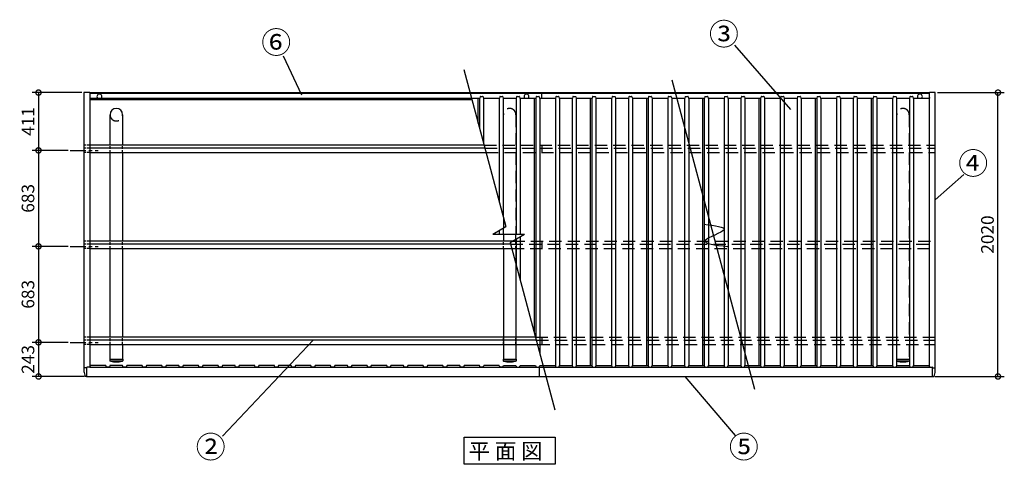
# Model space of a CAD drawing. Extents: x 105 to 12230, y 0 to 8442.
# Drawn here: x 533 to 7542, y 5279 to 8442 of the extents above; entities that cross this region are included whole.
import ezdxf

# ---------------------------------------------------------------- set-up
doc = ezdxf.new("R2010")
doc.units = 0
doc.header["$LTSCALE"] = 7
doc.header["$PDMODE"] = 3
doc.header["$PDSIZE"] = 2
doc.linetypes.add('CENTER', pattern=[50.8, 31.75, -6.35, 6.35, -6.35])
doc.linetypes.add('HIDDEN', pattern=[0.375, 0.25, -0.125])
doc.layers.get('0').update_dxf_attribs({"linetype": 'CONTINUOUS'})
doc.layers.get('DEFPOINTS').update_dxf_attribs({"linetype": 'CONTINUOUS'})
for name, color, linetype in [('センター', 3, 'CENTER'), ('仕様書枠', 230, 'CONTINUOUS'), ('寸法', 4, 'CONTINUOUS'), ('点線', 2, 'HIDDEN'), ('細線', 5, 'CONTINUOUS'), ('部品1', 7, 'CONTINUOUS')]:
    doc.layers.add(name, color=color, linetype=linetype)
doc.styles.add('STYLE1', font='isocp.shx', dxfattribs={"bigfont": 'bigfont.shx'})
doc.styles.add('STYLE2', font='MS PGothic.ttf')
doc.dimstyles.new('INABA_S30G', dxfattribs={"dimscale": 30, "dimtxt": 3, "dimasz": 2.5, "dimexe": 1.5, "dimexo": 0.5, "dimgap": 1, "dimtad": 3, "dimdec": 1, "dimdsep": 46, "dimtxsty": 'STYLE1', "dimblk1": 'DOTSMALL', "dimblk2": 'DOTSMALL', "dimsah": 1, "dimcen": 0, "dimclrt": 7, "dimadec": 0, "dimazin": 0, "dimtfac": 1, "dimtdec": 4, "dimtix": 1, "dimtmove": 0, "dimatfit": 3, "dimldrblk": 'DOTSMALL', "dimfxl": 1, "dimtolj": 1, "dimtzin": 0, "dimarcsym": 0})

# ---------------------------------------------------------------- blocks, each defined once
blk = doc.blocks.new('_DOTSMALL')
at = {"color": 0, "linetype": 'ByBlock', "ltscale": 50, "const_width": 0.5}
blk.add_lwpolyline([(-0.0625, 0, 1), (0.0625, 0, 1)], format="xyb", close=True, dxfattribs=at)
blk = doc.blocks.new('*D52')
at = {"layer": 'DEFPOINTS', "color": 0, "ltscale": 50}
for p in [(991, 7923.7), (667.3, 7512.7), (892.5, 7512.7)]:
    blk.add_point(p, dxfattribs=at)
at = {"layer": '寸法', "color": 0, "lineweight": -2, "ltscale": 50}
for p, q in [((976, 7923.7), (622.3, 7923.7)), ((667.3, 7923.7), (667.3, 7512.7)), ((877.5, 7512.7), (622.3, 7512.7))]:
    blk.add_line(p, q, dxfattribs=at)
at = {"layer": '寸法', "color": 0, "lineweight": -2, "ltscale": 50, "xscale": 75, "yscale": 75, "zscale": 75}
for p, rotation in [((667.3, 7923.7), 90), ((667.3, 7512.7), 270)]:
    blk.add_blockref('_DOTSMALL', p, dxfattribs=dict(at, rotation=rotation))
at = {"layer": '寸法', "color": 7, "ltscale": 50, "insert": (592.3, 7718.2), "char_height": 90, "attachment_point": 5, "rotation": 90, "style": 'STYLE1'}
blk.add_mtext('\\A1;411', dxfattribs=at)
blk = doc.blocks.new('*D53')
at = {"layer": 'DEFPOINTS', "color": 0, "ltscale": 50}
for p in [(892.5, 6829.7), (667.3, 6146.7), (892.5, 6146.7)]:
    blk.add_point(p, dxfattribs=at)
at = {"layer": '寸法', "color": 0, "lineweight": -2, "ltscale": 50}
for p, q in [((877.5, 6829.7), (622.3, 6829.7)), ((667.3, 6829.7), (667.3, 6146.7)), ((877.5, 6146.7), (622.3, 6146.7))]:
    blk.add_line(p, q, dxfattribs=at)
at = {"layer": '寸法', "color": 0, "lineweight": -2, "ltscale": 50, "xscale": 75, "yscale": 75, "zscale": 75}
for p, rotation in [((667.3, 6829.7), 90), ((667.3, 6146.7), 270)]:
    blk.add_blockref('_DOTSMALL', p, dxfattribs=dict(at, rotation=rotation))
at = {"layer": '寸法', "color": 7, "ltscale": 50, "insert": (592.3, 6488.2), "char_height": 90, "attachment_point": 5, "rotation": 90, "style": 'STYLE1'}
blk.add_mtext('\\A1;683', dxfattribs=at)
blk = doc.blocks.new('*D54')
at = {"layer": 'DEFPOINTS', "color": 0, "ltscale": 50}
for p in [(892.5, 7512.7), (667.3, 6829.7), (892.5, 6829.7)]:
    blk.add_point(p, dxfattribs=at)
at = {"layer": '寸法', "color": 0, "lineweight": -2, "ltscale": 50}
for p, q in [((877.5, 7512.7), (622.3, 7512.7)), ((667.3, 7512.7), (667.3, 6829.7)), ((877.5, 6829.7), (622.3, 6829.7))]:
    blk.add_line(p, q, dxfattribs=at)
at = {"layer": '寸法', "color": 0, "lineweight": -2, "ltscale": 50, "xscale": 75, "yscale": 75, "zscale": 75}
for p, rotation in [((667.3, 7512.7), 90), ((667.3, 6829.7), 270)]:
    blk.add_blockref('_DOTSMALL', p, dxfattribs=dict(at, rotation=rotation))
at = {"layer": '寸法', "color": 7, "ltscale": 50, "insert": (592.3, 7171.2), "char_height": 90, "attachment_point": 5, "rotation": 90, "style": 'STYLE1'}
blk.add_mtext('\\A1;683', dxfattribs=at)
blk = doc.blocks.new('*D55')
at = {"layer": 'DEFPOINTS', "color": 0, "ltscale": 50}
for p in [(892.5, 6146.7), (667.3, 5903.7), (1010, 5903.7)]:
    blk.add_point(p, dxfattribs=at)
at = {"layer": '寸法', "color": 0, "lineweight": -2, "ltscale": 50}
for p, q in [((877.5, 6146.7), (622.3, 6146.7)), ((667.3, 6146.7), (667.3, 5903.7)), ((995, 5903.7), (622.3, 5903.7))]:
    blk.add_line(p, q, dxfattribs=at)
at = {"layer": '寸法', "color": 0, "lineweight": -2, "ltscale": 50, "xscale": 75, "yscale": 75, "zscale": 75}
for p, rotation in [((667.3, 6146.7), 90), ((667.3, 5903.7), 270)]:
    blk.add_blockref('_DOTSMALL', p, dxfattribs=dict(at, rotation=rotation))
at = {"layer": '寸法', "color": 7, "ltscale": 50, "insert": (592.3, 6025.2), "char_height": 90, "attachment_point": 5, "rotation": 90, "style": 'STYLE1'}
blk.add_mtext('\\A1;243', dxfattribs=at)
blk = doc.blocks.new('*D58')
at = {"layer": 'DEFPOINTS', "color": 0, "ltscale": 50}
for p in [(7051, 7923.7), (7497, 7923.7), (7032, 5903.7)]:
    blk.add_point(p, dxfattribs=at)
at = {"layer": '寸法', "color": 0, "lineweight": -2, "ltscale": 50}
for p, q in [((7066, 7923.7), (7542, 7923.7)), ((7497, 5903.7), (7497, 7923.7)), ((7047, 5903.7), (7542, 5903.7))]:
    blk.add_line(p, q, dxfattribs=at)
at = {"layer": '寸法', "color": 0, "lineweight": -2, "ltscale": 50, "xscale": 75, "yscale": 75, "zscale": 75}
for p, rotation in [((7497, 7923.7), 90), ((7497, 5903.7), 270)]:
    blk.add_blockref('_DOTSMALL', p, dxfattribs=dict(at, rotation=rotation))
at = {"layer": '寸法', "color": 7, "ltscale": 50, "insert": (7422, 6913.7), "char_height": 90, "attachment_point": 5, "rotation": 90, "style": 'STYLE1'}
blk.add_mtext('\\A1;2020', dxfattribs=at)

msp = doc.modelspace()

# ---------------------------------------------------------------- linework, layer by layer
at = {"layer": 'センター', "ltscale": 0.5}
for p, q in [((892.46, 7512.72), (1092.46, 7512.72)), ((892.46, 6829.72), (1092.46, 6829.72)), ((892.46, 6146.72), (1092.46, 6146.72))]:
    msp.add_line(p, q, dxfattribs=at)
at = {"layer": '寸法', "ltscale": 50}
for p, q in [((5620.61, 8260.35), (6020.18, 7802.45)), ((2540.67, 7904.35), (2410.7, 8183.25)), ((7254.1, 7340.75), (7050.96, 7160.42)), ((2621.36, 6161.72), (1976.71, 5479.68)), ((5266.8, 5903.72), (5625.41, 5484.91))]:
    msp.add_line(p, q, dxfattribs=at)
at = {"layer": '点線', "ltscale": 50}
for p, q in [((3976.41, 7548.72), (3976.41, 7766.43)), ((4065.51, 7766.43), (4065.51, 7548.72)), ((6776.41, 7548.72), (6776.41, 7766.43)), ((6865.51, 7766.43), (6865.51, 7548.72)), ((3839.1, 7548.72), (7049.46, 7548.72)), ((3844.73, 7527.72), (7049.46, 7527.72)), ((4249.46, 7548.72), (4249.46, 7497.72)), ((3852.77, 7497.72), (7049.46, 7497.72)), ((3976.41, 7036.27), (3976.41, 7497.72)), ((4065.51, 7497.72), (4065.51, 6916.08)), ((6776.41, 6865.72), (6776.41, 7497.72)), ((6865.51, 7497.72), (6865.51, 6865.72)), ((3976.41, 6916.08), (3976.41, 6959.72)), ((4065.51, 6880.22), (4065.51, 6865.72)), ((4027.74, 6844.72), (7049.46, 6844.72)), ((4035.78, 6814.72), (7049.46, 6814.72)), ((4040.4, 6865.72), (7049.46, 6865.72)), ((4065.51, 6814.72), (4065.51, 6703.74)), ((4249.46, 6865.72), (4249.46, 6814.72)), ((6776.41, 6182.72), (6776.41, 6814.72)), ((6865.51, 6814.72), (6865.51, 6182.72)), ((4205.12, 6182.72), (7049.46, 6182.72)), ((4249.46, 6182.72), (4249.46, 6131.72)), ((4210.75, 6161.72), (7049.46, 6161.72)), ((4218.79, 6131.72), (7049.46, 6131.72)), ((6776.41, 6027.77), (6776.41, 6131.72)), ((6865.51, 6131.72), (6865.51, 6027.77)), ((6773.96, 6027.77), (6867.96, 6027.77)), ((6773.96, 6027.77), (6773.96, 6014.77)), ((6867.96, 6027.77), (6867.96, 6014.77)), ((6865.96, 6012.77), (6775.96, 6012.77))]:
    msp.add_line(p, q, dxfattribs=at)
at = {"layer": '点線', "ltscale": 10}
for p, q in [((1031.96, 7548.72), (992.46, 7548.72)), ((992.46, 7497.72), (992.46, 7548.72)), ((1031.96, 7527.72), (992.46, 7527.72)), ((1176.41, 7497.72), (1176.41, 7548.72)), ((1265.51, 7497.72), (1265.51, 7548.72)), ((7049.46, 7497.72), (7049.46, 7548.72)), ((1031.96, 7497.72), (992.46, 7497.72)), ((992.46, 6814.72), (992.46, 6865.72)), ((1031.96, 6865.72), (992.46, 6865.72)), ((1031.96, 6844.72), (992.46, 6844.72)), ((1031.96, 6814.72), (992.46, 6814.72)), ((1176.41, 6814.72), (1176.41, 6865.72)), ((1265.51, 6814.72), (1265.51, 6865.72)), ((3976.41, 6814.72), (3976.41, 6865.72)), ((4065.51, 6814.72), (4065.51, 6865.72)), ((7049.46, 6814.72), (7049.46, 6865.72)), ((1031.96, 6182.72), (992.46, 6182.72)), ((992.46, 6131.72), (992.46, 6182.72)), ((1176.41, 6131.72), (1176.41, 6182.72)), ((1265.51, 6131.72), (1265.51, 6182.72)), ((3976.41, 6131.72), (3976.41, 6182.72)), ((4065.51, 6131.72), (4065.51, 6182.72)), ((7049.46, 6131.72), (7049.46, 6182.72)), ((1031.96, 6161.72), (992.46, 6161.72)), ((1031.96, 6131.72), (992.46, 6131.72))]:
    msp.add_line(p, q, dxfattribs=at)
at = {"layer": '点線', "ltscale": 50}
for centre, radius, start, end in [((4020.96, 7766.43), 44.55, 0, 180), ((6820.96, 7766.43), 44.55, 0, 180), ((1220.96, 7766.43), 44.55, 180, 0), ((6775.96, 6014.77), 2, 180, 270), ((6820.96, 6170.27), 162.5, 255.749967, 284.250033), ((6865.96, 6014.77), 2, 270, 0)]:
    msp.add_arc(centre, radius, start, end, dxfattribs=at)
at = {"layer": '細線', "ltscale": 50}
msp.add_line((1031.46, 5969.77), (7010.46, 5969.77), dxfattribs=at)
at = {"layer": '部品1', "ltscale": 50}
for p, q in [((3694.68, 8087.7), (3994.18, 6969.97)), ((5174.73, 8013.72), (5764.22, 5813.72)), ((1031.96, 7923.72), (990.96, 7923.72)), ((990.96, 7923.72), (990.96, 5940.18)), ((1031.96, 7923.72), (1031.96, 5971.27)), ((7009.96, 7921.18), (1031.96, 7921.18)), ((4249.46, 7881.69), (4249.46, 7921.18)), ((7009.96, 5971.27), (7009.96, 7923.72)), ((7050.96, 7923.72), (7009.96, 7923.72)), ((7050.96, 5940.18), (7050.96, 7923.72)), ((7009.96, 7916.18), (1031.96, 7916.18)), ((3750.02, 7881.18), (1031.96, 7881.18)), ((3751.36, 7876.18), (1031.96, 7876.18)), ((3752.7, 7871.18), (1031.96, 7871.18)), ((3797.08, 7705.56), (3797.08, 7881.69)), ((4197.08, 6212.74), (4197.08, 7881.69)), ((4597.08, 5980.92), (4597.08, 7881.69)), ((4997.08, 5980.92), (4997.08, 7881.69)), ((5397.08, 5980.92), (5397.08, 7881.69)), ((5797.08, 5980.92), (5797.08, 7881.69)), ((6197.08, 5980.92), (6197.08, 7881.69)), ((6597.08, 5980.92), (6597.08, 7881.69)), ((1176.41, 7548.72), (1176.41, 7766.43)), ((1265.51, 7766.43), (1265.51, 7548.72)), ((1176.41, 6865.72), (1176.41, 7497.72)), ((1265.51, 7497.72), (1265.51, 6865.72)), ((3976.41, 7036.27), (3976.41, 6959.72)), ((3900.84, 6916.08), (3994.18, 6969.97)), ((3900.84, 6916.08), (4127.64, 6916.08)), ((3976.41, 6916.08), (3976.41, 6865.72)), ((4024.56, 6856.57), (4127.64, 6916.08)), ((4065.51, 6880.22), (4065.51, 6916.08)), ((1176.41, 6182.72), (1176.41, 6814.72)), ((1265.51, 6814.72), (1265.51, 6182.72)), ((3976.41, 6814.72), (3976.41, 6027.77)), ((4024.56, 6856.57), (4343.24, 5667.26)), ((4065.51, 6703.74), (4065.51, 6027.77)), ((1176.41, 6027.77), (1176.41, 6131.72)), ((1265.51, 6131.72), (1265.51, 6027.77)), ((1173.96, 6027.77), (1173.96, 6014.77)), ((1173.96, 6027.77), (1267.96, 6027.77)), ((1267.96, 6027.77), (1267.96, 6014.77)), ((3973.96, 6027.77), (4067.96, 6027.77)), ((3973.96, 6027.77), (3973.96, 6014.77)), ((4067.96, 6027.77), (4067.96, 6014.77)), ((1265.96, 6012.77), (1175.96, 6012.77)), ((4065.96, 6012.77), (3975.96, 6012.77)), ((1009.96, 5903.72), (7031.96, 5903.72))]:
    msp.add_line(p, q, dxfattribs=at)
at = {"layer": '部品1'}
for p, q in [((3805.16, 7881.69), (3749.89, 7881.69)), ((3810.37, 7893.96), (3807.58, 7883.54)), ((3813.27, 7896.19), (3828.66, 7896.19)), ((3831.56, 7893.96), (3834.35, 7883.54)), ((3945.16, 7881.69), (3836.77, 7881.69)), ((3950.37, 7893.96), (3947.58, 7883.54)), ((3953.27, 7896.19), (3968.66, 7896.19)), ((3971.56, 7893.96), (3974.35, 7883.54)), ((4065.16, 7881.69), (3976.77, 7881.69)), ((4070.37, 7893.96), (4067.58, 7883.54)), ((4073.27, 7896.19), (4088.66, 7896.19)), ((4091.56, 7893.96), (4094.35, 7883.54)), ((4205.16, 7881.69), (4096.77, 7881.69)), ((4210.37, 7893.96), (4207.58, 7883.54)), ((4213.27, 7896.19), (4228.66, 7896.19)), ((4231.56, 7893.96), (4234.35, 7883.54)), ((4345.16, 7881.69), (4236.77, 7881.69)), ((4350.37, 7893.96), (4347.58, 7883.54)), ((4353.27, 7896.19), (4368.66, 7896.19)), ((4371.56, 7893.96), (4374.35, 7883.54)), ((4465.16, 7881.69), (4376.77, 7881.69)), ((4470.37, 7893.96), (4467.58, 7883.54)), ((4473.27, 7896.19), (4488.66, 7896.19)), ((4491.56, 7893.96), (4494.35, 7883.54)), ((4605.16, 7881.69), (4496.77, 7881.69)), ((4610.37, 7893.96), (4607.58, 7883.54)), ((4613.27, 7896.19), (4628.66, 7896.19)), ((4631.56, 7893.96), (4634.35, 7883.54)), ((4745.16, 7881.69), (4636.77, 7881.69)), ((4750.37, 7893.96), (4747.58, 7883.54)), ((4753.27, 7896.19), (4768.66, 7896.19)), ((4771.56, 7893.96), (4774.35, 7883.54)), ((4865.16, 7881.69), (4776.77, 7881.69)), ((4870.37, 7893.96), (4867.58, 7883.54)), ((4873.27, 7896.19), (4888.66, 7896.19)), ((4891.56, 7893.96), (4894.35, 7883.54)), ((5005.16, 7881.69), (4896.77, 7881.69)), ((5010.37, 7893.96), (5007.58, 7883.54)), ((5013.27, 7896.19), (5028.66, 7896.19)), ((5031.56, 7893.96), (5034.35, 7883.54)), ((5145.16, 7881.69), (5036.77, 7881.69)), ((5150.37, 7893.96), (5147.58, 7883.54)), ((5153.27, 7896.19), (5168.66, 7896.19)), ((5171.56, 7893.96), (5174.35, 7883.54)), ((5265.16, 7881.69), (5176.77, 7881.69)), ((5270.37, 7893.96), (5267.58, 7883.54)), ((5273.27, 7896.19), (5288.66, 7896.19)), ((5291.56, 7893.96), (5294.35, 7883.54)), ((5405.16, 7881.69), (5296.77, 7881.69)), ((5410.37, 7893.96), (5407.58, 7883.54)), ((5413.27, 7896.19), (5428.66, 7896.19)), ((5431.56, 7893.96), (5434.35, 7883.54)), ((5545.16, 7881.69), (5436.77, 7881.69)), ((5550.37, 7893.96), (5547.58, 7883.54)), ((5553.27, 7896.19), (5568.66, 7896.19)), ((5571.56, 7893.96), (5574.35, 7883.54)), ((5665.16, 7881.69), (5576.77, 7881.69)), ((5670.37, 7893.96), (5667.58, 7883.54)), ((5673.27, 7896.19), (5688.66, 7896.19)), ((5691.56, 7893.96), (5694.35, 7883.54)), ((5805.16, 7881.69), (5696.77, 7881.69)), ((5810.37, 7893.96), (5807.58, 7883.54)), ((5813.27, 7896.19), (5828.66, 7896.19)), ((5831.56, 7893.96), (5834.35, 7883.54)), ((5945.16, 7881.69), (5836.77, 7881.69)), ((5950.37, 7893.96), (5947.58, 7883.54)), ((5953.27, 7896.19), (5968.66, 7896.19)), ((5971.56, 7893.96), (5974.35, 7883.54)), ((6065.16, 7881.69), (5976.77, 7881.69)), ((6070.37, 7893.96), (6067.58, 7883.54)), ((6073.27, 7896.19), (6088.66, 7896.19)), ((6091.56, 7893.96), (6094.35, 7883.54)), ((6205.16, 7881.69), (6096.77, 7881.69)), ((6210.37, 7893.96), (6207.58, 7883.54)), ((6213.27, 7896.19), (6228.66, 7896.19)), ((6231.56, 7893.96), (6234.35, 7883.54)), ((6345.16, 7881.69), (6236.77, 7881.69)), ((6350.37, 7893.96), (6347.58, 7883.54)), ((6353.27, 7896.19), (6368.66, 7896.19)), ((6371.56, 7893.96), (6374.35, 7883.54)), ((6465.16, 7881.69), (6376.77, 7881.69)), ((6470.37, 7893.96), (6467.58, 7883.54)), ((6473.27, 7896.19), (6488.66, 7896.19)), ((6491.56, 7893.96), (6494.35, 7883.54)), ((6605.16, 7881.69), (6496.77, 7881.69)), ((6610.37, 7893.96), (6607.58, 7883.54)), ((6613.27, 7896.19), (6628.66, 7896.19)), ((6631.56, 7893.96), (6634.35, 7883.54)), ((6745.16, 7881.69), (6636.77, 7881.69)), ((6750.37, 7893.96), (6747.58, 7883.54)), ((6753.27, 7896.19), (6768.66, 7896.19)), ((6771.56, 7893.96), (6774.35, 7883.54)), ((6865.16, 7881.69), (6776.77, 7881.69)), ((6870.37, 7893.96), (6867.58, 7883.54)), ((6873.27, 7896.19), (6888.66, 7896.19)), ((6891.56, 7893.96), (6894.35, 7883.54)), ((7006.16, 7881.69), (6896.77, 7881.69)), ((7009.96, 7888.72), (7008.58, 7883.54)), ((1010.46, 5965.72), (990.96, 5965.72)), ((7031.46, 5965.72), (7050.96, 5965.72)), ((1009.96, 5903.72), (1001.6, 5903.86)), ((7031.96, 5903.72), (7040.33, 5903.86))]:
    msp.add_line(p, q, dxfattribs=at)
at = {"layer": '部品1', "color": 5, "ltscale": 50}
for p, q in [((3806.68, 7882.2), (3806.68, 7669.72)), ((3835.25, 7882.2), (3835.25, 7563.12)), ((3946.68, 7882.2), (3946.68, 7147.23)), ((3975.25, 7882.2), (3975.25, 7040.63)), ((4066.68, 7882.2), (4066.68, 6916.08)), ((4095.25, 7882.2), (4095.25, 6916.08)), ((4206.68, 7882.2), (4206.68, 6176.9)), ((4235.25, 7882.2), (4235.25, 6070.3)), ((4346.68, 7882.2), (4346.68, 5979.19)), ((4375.25, 7882.2), (4375.25, 5979.19)), ((4466.68, 7882.2), (4466.68, 5979.19)), ((4495.25, 7882.2), (4495.25, 5979.19)), ((4606.68, 7882.2), (4606.68, 5979.19)), ((4635.25, 7882.2), (4635.25, 5979.19)), ((4746.68, 7882.2), (4746.68, 5979.19)), ((4775.25, 7882.2), (4775.25, 5979.19)), ((4866.68, 7882.2), (4866.68, 5979.19)), ((4895.25, 7882.2), (4895.25, 5979.19)), ((5006.68, 7882.2), (5006.68, 5979.19)), ((5035.25, 7882.2), (5035.25, 5979.19)), ((5146.68, 7882.2), (5146.68, 5979.19)), ((5175.25, 7882.2), (5175.25, 5979.19)), ((5266.68, 7882.2), (5266.68, 5979.19)), ((5295.25, 7882.2), (5295.25, 5979.19)), ((5406.68, 7882.2), (5406.68, 5979.19)), ((5435.25, 7882.2), (5435.25, 5979.19)), ((5546.68, 7882.2), (5546.68, 5979.19)), ((5575.25, 7882.2), (5575.25, 5979.19)), ((5666.68, 7882.2), (5666.68, 5979.19)), ((5695.25, 7882.2), (5695.25, 5979.19)), ((5806.68, 7882.2), (5806.68, 5979.19)), ((5835.25, 7882.2), (5835.25, 5979.19)), ((5946.68, 7882.2), (5946.68, 5979.19)), ((5975.25, 7882.2), (5975.25, 5979.19)), ((6066.68, 7882.2), (6066.68, 5979.19)), ((6095.25, 7882.2), (6095.25, 5979.19)), ((6206.68, 7882.2), (6206.68, 5979.19)), ((6235.25, 7882.2), (6235.25, 5979.19)), ((6346.68, 7882.2), (6346.68, 5979.19)), ((6375.25, 7882.2), (6375.25, 5979.19)), ((6466.68, 7882.2), (6466.68, 5979.19)), ((6495.25, 7882.2), (6495.25, 5979.19)), ((6606.68, 7882.2), (6606.68, 5979.19)), ((6635.25, 7882.2), (6635.25, 5979.19)), ((6746.68, 7882.2), (6746.68, 5979.19)), ((6775.25, 7882.2), (6775.25, 5979.19)), ((6866.68, 7882.2), (6866.68, 5979.19)), ((6895.25, 7882.2), (6895.25, 5979.19)), ((7006.68, 7882.2), (7006.68, 5979.19)), ((3946.68, 6942.55), (3946.68, 6916.08)), ((3975.25, 6959.04), (3975.25, 6916.08)), ((4066.68, 6880.89), (4066.68, 6699.38)), ((4095.25, 6897.38), (4095.25, 6592.78))]:
    msp.add_line(p, q, dxfattribs=at)
at = {"layer": '部品1', "ltscale": 4}
for p, q in [((3839.1, 7548.72), (1031.96, 7548.72)), ((3844.73, 7527.72), (1031.96, 7527.72)), ((1031.96, 7497.72), (3852.77, 7497.72)), ((4040.4, 6865.72), (1031.96, 6865.72)), ((4027.74, 6844.72), (1031.96, 6844.72)), ((1031.96, 6814.72), (4035.78, 6814.72)), ((4205.12, 6182.72), (1031.96, 6182.72)), ((4210.75, 6161.72), (1031.96, 6161.72)), ((1031.96, 6131.72), (4218.79, 6131.72))]:
    msp.add_line(p, q, dxfattribs=at)
at = {"layer": '部品1', "ltscale": 5}
for p, q in [((1010.46, 5903.72), (1010.46, 5966.77)), ((1031.46, 5969.77), (1013.46, 5969.77)), ((1035.96, 5980.92), (1031.46, 5970.06)), ((1031.46, 5969.77), (1031.46, 5970.06)), ((1145.96, 5980.92), (1035.96, 5980.92)), ((1150.46, 5970.06), (1145.96, 5980.92)), ((1150.46, 5969.77), (1150.46, 5970.06)), ((1171.46, 5969.77), (1150.46, 5969.77)), ((1175.96, 5980.92), (1171.46, 5970.06)), ((1171.46, 5969.77), (1171.46, 5970.06)), ((1265.96, 5980.92), (1175.96, 5980.92)), ((1270.46, 5970.06), (1265.96, 5980.92)), ((1270.46, 5969.77), (1270.46, 5970.06)), ((1291.46, 5969.77), (1270.46, 5969.77)), ((1295.96, 5980.92), (1291.46, 5970.06)), ((1291.46, 5969.77), (1291.46, 5970.06)), ((1405.96, 5980.92), (1295.96, 5980.92)), ((1410.46, 5970.06), (1405.96, 5980.92)), ((1410.46, 5969.77), (1410.46, 5970.06)), ((1431.46, 5969.77), (1410.46, 5969.77)), ((1435.96, 5980.92), (1431.46, 5970.06)), ((1431.46, 5969.77), (1431.46, 5970.06)), ((1545.96, 5980.92), (1435.96, 5980.92)), ((1550.46, 5970.06), (1545.96, 5980.92)), ((1550.46, 5969.77), (1550.46, 5970.06)), ((1571.46, 5969.77), (1550.46, 5969.77)), ((1575.96, 5980.92), (1571.46, 5970.06)), ((1571.46, 5969.77), (1571.46, 5970.06)), ((1665.96, 5980.92), (1575.96, 5980.92)), ((1670.46, 5970.06), (1665.96, 5980.92)), ((1670.46, 5969.77), (1670.46, 5970.06)), ((1691.46, 5969.77), (1670.46, 5969.77)), ((1695.96, 5980.92), (1691.46, 5970.06)), ((1691.46, 5969.77), (1691.46, 5970.06)), ((1805.96, 5980.92), (1695.96, 5980.92)), ((1810.46, 5970.06), (1805.96, 5980.92)), ((1810.46, 5969.77), (1810.46, 5970.06)), ((1831.46, 5969.77), (1810.46, 5969.77)), ((1835.96, 5980.92), (1831.46, 5970.06)), ((1831.46, 5969.77), (1831.46, 5970.06)), ((1945.96, 5980.92), (1835.96, 5980.92)), ((1950.46, 5970.06), (1945.96, 5980.92)), ((1950.46, 5970.06), (1945.96, 5980.92)), ((1950.46, 5969.77), (1950.46, 5970.06)), ((1950.46, 5969.77), (1950.46, 5970.06)), ((1971.46, 5969.77), (1950.46, 5969.77)), ((1975.96, 5980.92), (1971.46, 5970.06)), ((1975.96, 5980.92), (1971.46, 5970.06)), ((1971.46, 5969.77), (1971.46, 5970.06)), ((1971.46, 5969.77), (1971.46, 5970.06)), ((2065.96, 5980.92), (1975.96, 5980.92)), ((2065.96, 5980.92), (1975.96, 5980.92)), ((2070.46, 5970.06), (2065.96, 5980.92)), ((2070.46, 5969.77), (2070.46, 5970.06)), ((2091.46, 5969.77), (2070.46, 5969.77)), ((2095.96, 5980.92), (2091.46, 5970.06)), ((2091.46, 5969.77), (2091.46, 5970.06)), ((2205.96, 5980.92), (2095.96, 5980.92)), ((2205.96, 5980.92), (2095.96, 5980.92)), ((2210.46, 5970.06), (2205.96, 5980.92)), ((2210.46, 5969.77), (2210.46, 5970.06)), ((2231.46, 5969.77), (2210.46, 5969.77)), ((2235.96, 5980.92), (2231.46, 5970.06)), ((2231.46, 5969.77), (2231.46, 5970.06)), ((2345.96, 5980.92), (2235.96, 5980.92)), ((2350.46, 5970.06), (2345.96, 5980.92)), ((2350.46, 5970.06), (2345.96, 5980.92)), ((2350.46, 5969.77), (2350.46, 5970.06)), ((2350.46, 5969.77), (2350.46, 5970.06)), ((2371.46, 5969.77), (2350.46, 5969.77)), ((2375.96, 5980.92), (2371.46, 5970.06)), ((2375.96, 5980.92), (2371.46, 5970.06)), ((2371.46, 5969.77), (2371.46, 5970.06)), ((2371.46, 5969.77), (2371.46, 5970.06)), ((2465.96, 5980.92), (2375.96, 5980.92)), ((2465.96, 5980.92), (2375.96, 5980.92)), ((2470.46, 5970.06), (2465.96, 5980.92)), ((2470.46, 5970.06), (2465.96, 5980.92)), ((2470.46, 5969.77), (2470.46, 5970.06)), ((2470.46, 5969.77), (2470.46, 5970.06)), ((2491.46, 5969.77), (2470.46, 5969.77)), ((2491.46, 5969.77), (2470.46, 5969.77)), ((2495.96, 5980.92), (2491.46, 5970.06)), ((2495.96, 5980.92), (2491.46, 5970.06)), ((2491.46, 5969.77), (2491.46, 5970.06)), ((2491.46, 5969.77), (2491.46, 5970.06)), ((2605.96, 5980.92), (2495.96, 5980.92)), ((2605.96, 5980.92), (2495.96, 5980.92)), ((2605.96, 5980.92), (2495.96, 5980.92)), ((2610.46, 5970.06), (2605.96, 5980.92)), ((2610.46, 5969.77), (2610.46, 5970.06)), ((2631.46, 5969.77), (2610.46, 5969.77)), ((2635.96, 5980.92), (2631.46, 5970.06)), ((2631.46, 5969.77), (2631.46, 5970.06)), ((2745.96, 5980.92), (2635.96, 5980.92)), ((2750.46, 5970.06), (2745.96, 5980.92)), ((2750.46, 5969.77), (2750.46, 5970.06)), ((2771.46, 5969.77), (2750.46, 5969.77)), ((2775.96, 5980.92), (2771.46, 5970.06)), ((2771.46, 5969.77), (2771.46, 5970.06)), ((2865.96, 5980.92), (2775.96, 5980.92)), ((2870.46, 5970.06), (2865.96, 5980.92)), ((2870.46, 5969.77), (2870.46, 5970.06)), ((2891.46, 5969.77), (2870.46, 5969.77)), ((2896.37, 5980.92), (2891.46, 5970.06)), ((2891.46, 5969.77), (2891.46, 5970.06)), ((3005.96, 5980.92), (2896.37, 5980.92)), ((3010.46, 5970.06), (3005.96, 5980.92)), ((3010.46, 5969.77), (3010.46, 5970.06)), ((3031.46, 5969.77), (3010.46, 5969.77)), ((3035.96, 5980.92), (3031.46, 5970.06)), ((3031.46, 5969.77), (3031.46, 5970.06)), ((3145.96, 5980.92), (3035.96, 5980.92)), ((3150.46, 5970.06), (3145.96, 5980.92)), ((3150.46, 5969.77), (3150.46, 5970.06)), ((3171.46, 5969.77), (3150.46, 5969.77)), ((3175.96, 5980.92), (3171.46, 5970.06)), ((3171.46, 5969.77), (3171.46, 5970.06)), ((3265.96, 5980.92), (3175.96, 5980.92)), ((3270.46, 5970.06), (3265.96, 5980.92)), ((3270.46, 5969.77), (3270.46, 5970.06)), ((3291.46, 5969.77), (3270.46, 5969.77)), ((3295.96, 5980.92), (3291.46, 5970.06)), ((3291.46, 5969.77), (3291.46, 5970.06)), ((3405.96, 5980.92), (3295.96, 5980.92)), ((3410.46, 5970.06), (3405.96, 5980.92)), ((3410.46, 5969.77), (3410.46, 5970.06)), ((3431.46, 5969.77), (3410.46, 5969.77)), ((3435.96, 5980.92), (3431.46, 5970.06)), ((3431.46, 5969.77), (3431.46, 5970.06)), ((3545.96, 5980.92), (3435.96, 5980.92)), ((3550.46, 5970.06), (3545.96, 5980.92)), ((3550.46, 5969.77), (3550.46, 5970.06)), ((3571.46, 5969.77), (3550.46, 5969.77)), ((3575.96, 5980.92), (3571.46, 5970.06)), ((3571.46, 5969.77), (3571.46, 5970.06)), ((3665.96, 5980.92), (3575.96, 5980.92)), ((3670.46, 5970.06), (3665.96, 5980.92)), ((3670.46, 5969.77), (3670.46, 5970.06)), ((3691.46, 5969.77), (3670.46, 5969.77)), ((3695.96, 5980.92), (3691.46, 5970.06)), ((3691.46, 5969.77), (3691.46, 5970.06)), ((3805.96, 5980.92), (3695.96, 5980.92)), ((3810.46, 5970.06), (3805.96, 5980.92)), ((3831.46, 5969.77), (3813.46, 5969.77)), ((3831.46, 5970.06), (3835.96, 5980.92)), ((3831.46, 5969.77), (3831.46, 5970.06)), ((3945.96, 5980.92), (3835.96, 5980.92)), ((3945.96, 5980.92), (3950.46, 5970.06)), ((3950.46, 5969.77), (3950.46, 5970.06)), ((3971.46, 5969.77), (3950.46, 5969.77)), ((3971.46, 5970.06), (3975.96, 5980.92)), ((3971.46, 5969.77), (3971.46, 5970.06)), ((3975.96, 5980.92), (4065.96, 5980.92)), ((4065.96, 5980.92), (4070.46, 5970.06)), ((4070.46, 5969.77), (4070.46, 5970.06)), ((4070.46, 5969.77), (4091.46, 5969.77)), ((4091.46, 5970.06), (4095.96, 5980.92)), ((4091.46, 5969.77), (4091.46, 5970.06)), ((4095.96, 5980.92), (4205.96, 5980.92)), ((4205.96, 5980.92), (4210.46, 5970.06)), ((4210.46, 5969.77), (4210.46, 5970.06)), ((4210.46, 5969.77), (4231.46, 5969.77)), ((4231.46, 5970.06), (4235.96, 5980.92)), ((4231.46, 5969.77), (4231.46, 5970.06)), ((4235.96, 5980.92), (4345.96, 5980.92)), ((4345.96, 5980.92), (4350.46, 5970.06)), ((4350.46, 5969.77), (4350.46, 5970.06)), ((4350.46, 5969.77), (4371.46, 5969.77)), ((4371.46, 5970.06), (4375.96, 5980.92)), ((4371.46, 5969.77), (4371.46, 5970.06)), ((4375.96, 5980.92), (4465.96, 5980.92)), ((4465.96, 5980.92), (4470.46, 5970.06)), ((4470.46, 5969.77), (4470.46, 5970.06)), ((4470.46, 5969.77), (4491.46, 5969.77)), ((4491.46, 5970.06), (4495.96, 5980.92)), ((4491.46, 5969.77), (4491.46, 5970.06)), ((4495.96, 5980.92), (4605.96, 5980.92)), ((4605.96, 5980.92), (4610.46, 5970.06)), ((4610.46, 5969.77), (4610.46, 5970.06)), ((4610.46, 5969.77), (4631.46, 5969.77)), ((4631.46, 5970.06), (4635.96, 5980.92)), ((4631.46, 5969.77), (4631.46, 5970.06)), ((4635.96, 5980.92), (4745.56, 5980.92)), ((4745.56, 5980.92), (4750.46, 5970.06)), ((4750.46, 5969.77), (4750.46, 5970.06)), ((4750.46, 5969.77), (4771.46, 5969.77)), ((4771.46, 5970.06), (4775.96, 5980.92)), ((4771.46, 5969.77), (4771.46, 5970.06)), ((4775.96, 5980.92), (4865.96, 5980.92)), ((4865.96, 5980.92), (4870.46, 5970.06)), ((4870.46, 5969.77), (4870.46, 5970.06)), ((4870.46, 5969.77), (4891.46, 5969.77)), ((4891.46, 5970.06), (4895.96, 5980.92)), ((4891.46, 5969.77), (4891.46, 5970.06)), ((4895.96, 5980.92), (5005.96, 5980.92)), ((5005.96, 5980.92), (5010.46, 5970.06)), ((5010.46, 5969.77), (5010.46, 5970.06)), ((5010.46, 5969.77), (5031.46, 5969.77)), ((5031.46, 5970.06), (5035.96, 5980.92)), ((5031.46, 5969.77), (5031.46, 5970.06)), ((5035.96, 5980.92), (5145.96, 5980.92)), ((5035.96, 5980.92), (5145.96, 5980.92)), ((5035.96, 5980.92), (5145.96, 5980.92)), ((5145.96, 5980.92), (5150.46, 5970.06)), ((5145.96, 5980.92), (5150.46, 5970.06)), ((5150.46, 5969.77), (5150.46, 5970.06)), ((5150.46, 5969.77), (5150.46, 5970.06)), ((5150.46, 5969.77), (5171.46, 5969.77)), ((5150.46, 5969.77), (5171.46, 5969.77)), ((5171.46, 5970.06), (5175.96, 5980.92)), ((5171.46, 5970.06), (5175.96, 5980.92)), ((5171.46, 5969.77), (5171.46, 5970.06)), ((5171.46, 5969.77), (5171.46, 5970.06)), ((5175.96, 5980.92), (5265.96, 5980.92)), ((5175.96, 5980.92), (5265.96, 5980.92)), ((5265.96, 5980.92), (5270.46, 5970.06)), ((5265.96, 5980.92), (5270.46, 5970.06)), ((5270.46, 5969.77), (5270.46, 5970.06)), ((5270.46, 5969.77), (5270.46, 5970.06)), ((5270.46, 5969.77), (5291.46, 5969.77)), ((5291.46, 5970.06), (5295.96, 5980.92)), ((5291.46, 5970.06), (5295.96, 5980.92)), ((5291.46, 5969.77), (5291.46, 5970.06)), ((5291.46, 5969.77), (5291.46, 5970.06)), ((5295.96, 5980.92), (5405.96, 5980.92)), ((5405.96, 5980.92), (5410.46, 5970.06)), ((5410.46, 5969.77), (5410.46, 5970.06)), ((5410.46, 5969.77), (5431.46, 5969.77)), ((5431.46, 5970.06), (5435.96, 5980.92)), ((5431.46, 5969.77), (5431.46, 5970.06)), ((5435.96, 5980.92), (5545.96, 5980.92)), ((5435.96, 5980.92), (5545.96, 5980.92)), ((5545.96, 5980.92), (5550.46, 5970.06)), ((5550.46, 5969.77), (5550.46, 5970.06)), ((5550.46, 5969.77), (5571.46, 5969.77)), ((5571.46, 5970.06), (5575.96, 5980.92)), ((5571.46, 5969.77), (5571.46, 5970.06)), ((5575.96, 5980.92), (5665.96, 5980.92)), ((5575.96, 5980.92), (5665.96, 5980.92)), ((5665.96, 5980.92), (5670.46, 5970.06)), ((5665.96, 5980.92), (5670.46, 5970.06)), ((5670.46, 5969.77), (5670.46, 5970.06)), ((5670.46, 5969.77), (5670.46, 5970.06)), ((5670.46, 5969.77), (5691.46, 5969.77)), ((5691.46, 5970.06), (5695.96, 5980.92)), ((5691.46, 5970.06), (5695.96, 5980.92)), ((5691.46, 5969.77), (5691.46, 5970.06)), ((5691.46, 5969.77), (5691.46, 5970.06)), ((5695.96, 5980.92), (5805.96, 5980.92)), ((5805.96, 5980.92), (5810.46, 5970.06)), ((5810.46, 5969.77), (5810.46, 5970.06)), ((5810.46, 5969.77), (5831.46, 5969.77)), ((5831.46, 5970.06), (5835.96, 5980.92)), ((5831.46, 5969.77), (5831.46, 5970.06)), ((5835.96, 5980.92), (5945.96, 5980.92)), ((5835.96, 5980.92), (5945.96, 5980.92)), ((5945.96, 5980.92), (5950.46, 5970.06)), ((5950.46, 5969.77), (5950.46, 5970.06)), ((5950.46, 5969.77), (5971.46, 5969.77)), ((5971.46, 5970.06), (5975.96, 5980.92)), ((5971.46, 5969.77), (5971.46, 5970.06)), ((5975.96, 5980.92), (6065.96, 5980.92)), ((5975.96, 5980.92), (6065.96, 5980.92)), ((6065.96, 5980.92), (6070.46, 5970.06)), ((6065.96, 5980.92), (6070.46, 5970.06)), ((6070.46, 5969.77), (6070.46, 5970.06)), ((6070.46, 5969.77), (6070.46, 5970.06)), ((6070.46, 5969.77), (6091.46, 5969.77)), ((6091.46, 5970.06), (6095.96, 5980.92)), ((6091.46, 5970.06), (6095.96, 5980.92)), ((6091.46, 5969.77), (6091.46, 5970.06)), ((6091.46, 5969.77), (6091.46, 5970.06)), ((6095.96, 5980.92), (6205.96, 5980.92)), ((6205.96, 5980.92), (6210.46, 5970.06)), ((6210.46, 5969.77), (6210.46, 5970.06)), ((6210.46, 5969.77), (6231.46, 5969.77)), ((6231.46, 5970.06), (6235.96, 5980.92)), ((6231.46, 5969.77), (6231.46, 5970.06)), ((6235.96, 5980.92), (6345.96, 5980.92)), ((6345.96, 5980.92), (6350.46, 5970.06)), ((6350.46, 5969.77), (6350.46, 5970.06)), ((6350.46, 5969.77), (6371.46, 5969.77)), ((6371.46, 5970.06), (6375.96, 5980.92)), ((6371.46, 5969.77), (6371.46, 5970.06)), ((6375.96, 5980.92), (6465.96, 5980.92)), ((6465.96, 5980.92), (6470.46, 5970.06)), ((6470.46, 5969.77), (6470.46, 5970.06)), ((6470.46, 5969.77), (6491.46, 5969.77)), ((6491.46, 5970.06), (6495.96, 5980.92)), ((6491.46, 5969.77), (6491.46, 5970.06)), ((6495.96, 5980.92), (6605.96, 5980.92)), ((6605.96, 5980.92), (6610.46, 5970.06)), ((6610.46, 5969.77), (6610.46, 5970.06)), ((6610.46, 5969.77), (6631.46, 5969.77)), ((6631.46, 5970.06), (6635.96, 5980.92)), ((6631.46, 5969.77), (6631.46, 5970.06)), ((6635.96, 5980.92), (6745.96, 5980.92)), ((6745.96, 5980.92), (6750.46, 5970.06)), ((6750.46, 5969.77), (6750.46, 5970.06)), ((6750.46, 5969.77), (6771.46, 5969.77)), ((6771.46, 5970.06), (6775.96, 5980.92)), ((6771.46, 5969.77), (6771.46, 5970.06)), ((6775.96, 5980.92), (6865.96, 5980.92)), ((6865.96, 5980.92), (6870.46, 5970.06)), ((6870.46, 5969.77), (6870.46, 5970.06)), ((6870.46, 5969.77), (6891.46, 5969.77)), ((6891.46, 5970.06), (6895.96, 5980.92)), ((6891.46, 5969.77), (6891.46, 5970.06)), ((6895.96, 5980.92), (7005.96, 5980.92)), ((7005.96, 5980.92), (7010.46, 5970.06)), ((7010.46, 5969.77), (7010.46, 5970.06)), ((7010.46, 5969.77), (7028.46, 5969.77)), ((7031.46, 5903.72), (7031.46, 5966.77))]:
    msp.add_line(p, q, dxfattribs=at)
at = {"layer": '部品1', "ltscale": 10}
msp.add_line((4231.46, 5970.06), (4231.46, 5903.72), dxfattribs=at)
at = {"layer": '部品1'}
msp.add_lwpolyline([(3697.45, 5471.39), (4344.48, 5471.39), (4344.48, 5278.87), (3697.45, 5278.87)], close=True, dxfattribs=at)
at = {"layer": '部品1', "ltscale": 50}
for centre, radius, start, end in [((1100.96, 7896.18), 17.5, 301.002719, 238.997281), ((4140.96, 7896.18), 17.5, 304.049932, 235.950068), ((6940.96, 7896.18), 17.5, 304.049932, 235.950068), ((1220.96, 7766.43), 44.55, 0, 180), ((1175.96, 6014.77), 2, 180, 270), ((1220.96, 6170.27), 162.5, 255.749967, 284.250033), ((1265.96, 6014.77), 2, 270, 0), ((3975.96, 6014.77), 2, 180, 270), ((4020.96, 6170.27), 162.5, 255.749967, 284.250033), ((4065.96, 6014.77), 2, 270, 0)]:
    msp.add_arc(centre, radius, start, end, dxfattribs=at)
at = {"layer": '部品1'}
for centre, radius, start, end in [((3805.16, 7884.19), 2.5, 270, 345), ((3813.27, 7893.19), 3, 90, 165), ((3828.66, 7893.19), 3, 15, 90), ((3836.77, 7884.19), 2.5, 195, 270), ((3945.16, 7884.19), 2.5, 270, 345), ((3953.27, 7893.19), 3, 90, 165), ((3968.66, 7893.19), 3, 15, 90), ((3976.77, 7884.19), 2.5, 195, 270), ((4065.16, 7884.19), 2.5, 270, 345), ((4073.27, 7893.19), 3, 90, 165), ((4088.66, 7893.19), 3, 15, 90), ((4096.77, 7884.19), 2.5, 195, 270), ((4205.16, 7884.19), 2.5, 270, 345), ((4213.27, 7893.19), 3, 90, 165), ((4228.66, 7893.19), 3, 15, 90), ((4236.77, 7884.19), 2.5, 195, 270), ((4345.16, 7884.19), 2.5, 270, 345), ((4353.27, 7893.19), 3, 90, 165), ((4368.66, 7893.19), 3, 15, 90), ((4376.77, 7884.19), 2.5, 195, 270), ((4465.16, 7884.19), 2.5, 270, 345), ((4473.27, 7893.19), 3, 90, 165), ((4488.66, 7893.19), 3, 15, 90), ((4496.77, 7884.19), 2.5, 195, 270), ((4605.16, 7884.19), 2.5, 270, 345), ((4613.27, 7893.19), 3, 90, 165), ((4628.66, 7893.19), 3, 15, 90), ((4636.77, 7884.19), 2.5, 195, 270), ((4745.16, 7884.19), 2.5, 270, 345), ((4753.27, 7893.19), 3, 90, 165), ((4768.66, 7893.19), 3, 15, 90), ((4776.77, 7884.19), 2.5, 195, 270), ((4865.16, 7884.19), 2.5, 270, 345), ((4873.27, 7893.19), 3, 90, 165), ((4888.66, 7893.19), 3, 15, 90), ((4896.77, 7884.19), 2.5, 195, 270), ((5005.16, 7884.19), 2.5, 270, 345), ((5013.27, 7893.19), 3, 90, 165), ((5028.66, 7893.19), 3, 15, 90), ((5036.77, 7884.19), 2.5, 195, 270), ((5145.16, 7884.19), 2.5, 270, 345), ((5153.27, 7893.19), 3, 90, 165), ((5168.66, 7893.19), 3, 15, 90), ((5176.77, 7884.19), 2.5, 195, 270), ((5265.16, 7884.19), 2.5, 270, 345), ((5273.27, 7893.19), 3, 90, 165), ((5288.66, 7893.19), 3, 15, 90), ((5296.77, 7884.19), 2.5, 195, 270), ((5405.16, 7884.19), 2.5, 270, 345), ((5413.27, 7893.19), 3, 90, 165), ((5428.66, 7893.19), 3, 15, 90), ((5436.77, 7884.19), 2.5, 195, 270), ((5545.16, 7884.19), 2.5, 270, 345), ((5553.27, 7893.19), 3, 90, 165), ((5568.66, 7893.19), 3, 15, 90), ((5576.77, 7884.19), 2.5, 195, 270), ((5665.16, 7884.19), 2.5, 270, 345), ((5673.27, 7893.19), 3, 90, 165), ((5688.66, 7893.19), 3, 15, 90), ((5696.77, 7884.19), 2.5, 195, 270), ((5805.16, 7884.19), 2.5, 270, 345), ((5813.27, 7893.19), 3, 90, 165), ((5828.66, 7893.19), 3, 15, 90), ((5836.77, 7884.19), 2.5, 195, 270), ((5945.16, 7884.19), 2.5, 270, 345), ((5953.27, 7893.19), 3, 90, 165), ((5968.66, 7893.19), 3, 15, 90), ((5976.77, 7884.19), 2.5, 195, 270), ((6065.16, 7884.19), 2.5, 270, 345), ((6073.27, 7893.19), 3, 90, 165), ((6088.66, 7893.19), 3, 15, 90), ((6096.77, 7884.19), 2.5, 195, 270), ((6205.16, 7884.19), 2.5, 270, 345), ((6213.27, 7893.19), 3, 90, 165), ((6228.66, 7893.19), 3, 15, 90), ((6236.77, 7884.19), 2.5, 195, 270), ((6345.16, 7884.19), 2.5, 270, 345), ((6353.27, 7893.19), 3, 90, 165), ((6368.66, 7893.19), 3, 15, 90), ((6376.77, 7884.19), 2.5, 195, 270), ((6465.16, 7884.19), 2.5, 270, 345), ((6473.27, 7893.19), 3, 90, 165), ((6488.66, 7893.19), 3, 15, 90), ((6496.77, 7884.19), 2.5, 195, 270), ((6605.16, 7884.19), 2.5, 270, 345), ((6613.27, 7893.19), 3, 90, 165), ((6628.66, 7893.19), 3, 15, 90), ((6636.77, 7884.19), 2.5, 195, 270), ((6745.16, 7884.19), 2.5, 270, 345), ((6753.27, 7893.19), 3, 90, 165), ((6768.66, 7893.19), 3, 15, 90), ((6776.77, 7884.19), 2.5, 195, 270), ((6865.16, 7884.19), 2.5, 270, 345), ((6873.27, 7893.19), 3, 90, 165), ((6888.66, 7893.19), 3, 15, 90), ((6896.77, 7884.19), 2.5, 195, 270), ((7006.16, 7884.19), 2.5, 270, 345), ((1109.25, 5953.23), 119, 186.293863, 204.197107), ((1001.61, 5904.86), 1, 204.197107, 269), ((7040.31, 5904.86), 1, 271, 335.802893), ((6932.68, 5953.23), 119, 335.802893, 353.706137)]:
    msp.add_arc(centre, radius, start, end, dxfattribs=at)
at = {"layer": '部品1', "ltscale": 5}
for centre, start, end in [((1013.46, 5966.77), 90, 180), ((3813.46, 5966.77), 90, 180), ((7028.46, 5966.77), 0, 90)]:
    msp.add_arc(centre, 3, start, end, dxfattribs=at)
at = {"layer": '部品1', "ltscale": 50}
msp.add_open_spline([(5404.18, 6986.48), (5481.06, 6977.57), (5637.97, 6959.4), (5315.16, 6856.88), (5485, 6838.24), (5572.79, 6828.61)], degree=3, knots=[0, 0, 0, 0, 147.8767566, 301.8091093, 466.5049223, 466.5049223, 466.5049223, 466.5049223], dxfattribs=at)

# ---------------------------------------------------------------- texts
at = {"layer": '仕様書枠', "color": 7, "ltscale": 50, "style": 'STYLE2'}
msp.add_text('平 面 図', height=112, dxfattribs=at).set_placement((3728.86, 5317.53))
at = {"layer": '部品1', "ltscale": 50, "style": 'STYLE2'}
for s, p in [('③', (5439.28, 8262.15)), ('⑥', (2252.65, 8202.76)), ('④', (7213.7, 7342.17)), ('②', (1786.29, 5324.04)), ('⑤', (5581.15, 5324.04))]:
    msp.add_text(s, height=156.25, dxfattribs=at).set_placement(p)

# ---------------------------------------------------------------- dimensions: what is measured, and where the dimension line sits
at = {"layer": '寸法', "ltscale": 50}
for base, p1, p2, picture, middle in [((667.34, 7512.72), (990.96, 7923.72), (892.46, 7512.72), '*D52', (592.34, 7718.22)), ((7496.96, 7923.72), (7031.96, 5903.72), (7050.96, 7923.72), '*D58', (7421.95, 6913.72))]:
    dim = msp.add_linear_dim(base=base, p1=p1, p2=p2, angle=90, dimstyle='INABA_S30G', dxfattribs=at)
    dim.commit()
    dim.dimension.update_dxf_attribs({"geometry": picture, "text_midpoint": middle})
for base, p1, p2, picture, middle in [((667.34, 6829.72), (892.46, 7512.72), (892.46, 6829.72), '*D54', (592.34, 7171.22)), ((667.34, 6146.72), (892.46, 6829.72), (892.46, 6146.72), '*D53', (592.34, 6488.22)), ((667.34, 5903.72), (892.46, 6146.72), (1009.96, 5903.72), '*D55', (592.33, 6025.22))]:
    dim = msp.add_linear_dim(base=base, p1=p1, p2=p2, angle=90, dimstyle='INABA_S30G', override={"dimtmove": 1}, dxfattribs=at)
    dim.commit()
    dim.dimension.update_dxf_attribs({"geometry": picture, "text_midpoint": middle})

doc.saveas('drawing.dxf')
